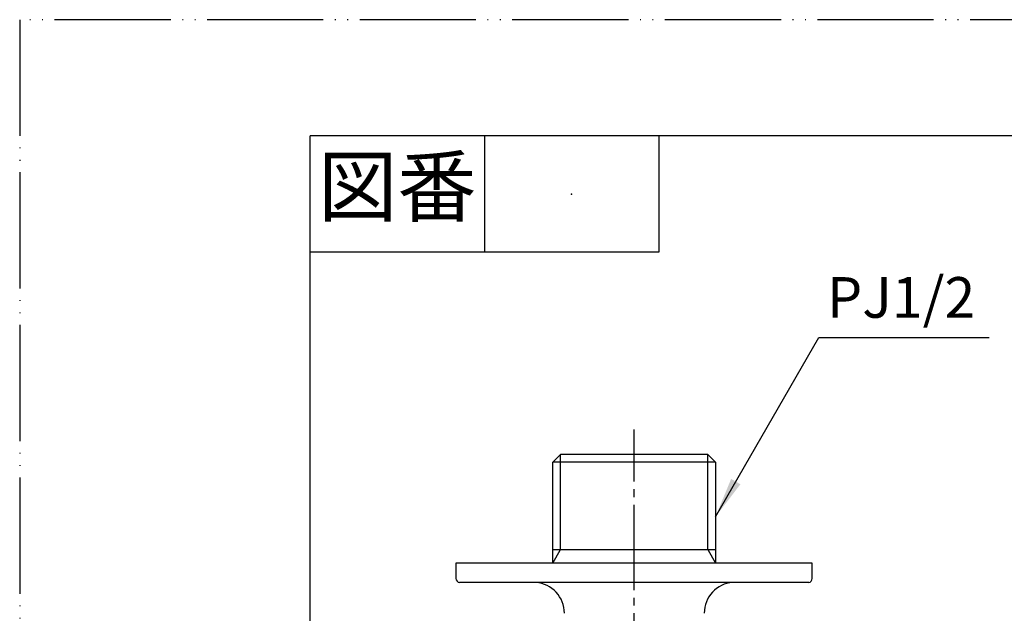
# Model space of a CAD drawing. Units: millimetres. Extents: x 0 to 315, y 0 to 446.
# Drawn here: x 0 to 127, y 369 to 446 of the extents above; entities that cross this region are included whole.
import ezdxf

# ---------------------------------------------------------------- set-up
doc = ezdxf.new("R2010")
doc.units = ezdxf.units.MM
doc.linetypes.add('DASH_CENTER', pattern=[14, 11, -1, 1, -1])
doc.linetypes.add('PHANTOM', pattern=[13, 10, -1, 0, -1, 0, -1])
doc.layers.add('1', color=7, linetype='Continuous')
doc.styles.add('CONVERTER_11', font='MS Mincho.ttf', dxfattribs={"width": 0.89})
doc.styles.add('CONVERTER_12', font='txt.shx', dxfattribs={"width": 0.9})
doc.dimstyles.get("Standard").update_dxf_attribs({"dimtxt": 0.18, "dimasz": 0.18, "dimexe": 0.18, "dimexo": 0.0625, "dimgap": 0.09, "dimtad": 0, "dimtih": 1, "dimtoh": 1, "dimdec": 4, "dimzin": 0, "dimdsep": 46, "dimtxsty": 'Standard', "dimcen": 0.09, "dimadec": 0, "dimazin": 0, "dimtfac": 1, "dimtdec": 4, "dimtofl": 0, "dimtmove": 0, "dimatfit": 3, "dimfxl": 1, "dimtolj": 1, "dimtzin": 0, "dimarcsym": 0})

# ---------------------------------------------------------------- blocks, each defined once
blk = doc.blocks.new('開示A4')
at = {"layer": '1', "color": 4, "linetype": 'PHANTOM'}
for p, q in [((210, 297), (0, 297)), ((0, 297), (0, 0))]:
    blk.add_line(p, q, dxfattribs=at)
at = {"layer": '1', "color": 7, "linetype": 'Continuous'}
for p in [(25, 148.5), (105, 287)]:
    blk.add_line(p, (25, 287), dxfattribs=at)
at = {"layer": '1', "color": 2, "linetype": 'Continuous'}
for p, q in [((40, 287), (40, 277)), ((55, 287), (55, 277)), ((55, 277), (25, 277))]:
    blk.add_line(p, q, dxfattribs=at)
at = {"layer": '1', "color": 4}
blk.add_point((47.5, 282), dxfattribs=at)
at = {"layer": '1', "color": 2, "insert": (32.5, 282), "char_height": 5, "attachment_point": 5, "line_spacing_factor": 0.454545, "style": 'CONVERTER_11'}
blk.add_mtext('図番', dxfattribs=at)
blk = doc.blocks.new('Y30-0A-13', base_point=(252.33, 160.88))
at = {"layer": '1', "color": 7, "linetype": 'Continuous'}
for p, q in [((69.83, 389.36), (68.83, 388.36)), ((88.83, 389.36), (69.83, 389.36)), ((89.83, 388.36), (88.83, 389.36)), ((68.83, 377.09), (68.83, 388.36)), ((89.83, 388.36), (68.83, 388.36)), ((89.83, 388.36), (89.83, 377.09)), ((68.83, 375.36), (68.83, 377.09)), ((68.83, 377.09), (89.83, 377.09)), ((89.83, 377.09), (89.83, 375.36)), ((102.33, 375.36), (56.33, 375.36)), ((56.33, 375.36), (56.33, 373.36)), ((102.33, 373.36), (102.33, 375.36)), ((101.87, 372.86), (56.79, 372.86))]:
    blk.add_line(p, q, dxfattribs=at)
at = {"layer": '1', "color": 2, "linetype": 'Continuous'}
for p, q in [((69.83, 377.09), (69.83, 389.36)), ((88.83, 377.09), (88.83, 389.36)), ((68.83, 375.36), (69.83, 377.09)), ((88.83, 377.09), (89.83, 375.36))]:
    blk.add_line(p, q, dxfattribs=at)
at = {"layer": '1', "color": 7, "linetype": 'Continuous'}
for centre, radius, start, end in [((56.83, 373.36), 0.5, 180, 265.5), ((66.33, 368.87), 4, 0, 85.5), ((92.38, 368.88), 4, 94.5, 180), ((101.83, 373.36), 0.5, 274.5, 0)]:
    blk.add_arc(centre, radius, start, end, dxfattribs=at)

msp = doc.modelspace()

# ---------------------------------------------------------------- linework, layer by layer
at = {"layer": '1', "color": 2, "linetype": 'DASH_CENTER'}
msp.add_line((79.33, 273.885), (79.33, 392.613), dxfattribs=at)
at = {"layer": '1', "color": 2}
msp.add_solid([(91.856, 386.224), (93.053, 385.533), (89.83, 381.332)], dxfattribs=at)

# ---------------------------------------------------------------- block references
msp.add_blockref('Y30-0A-13', (252.33, 160.885))
at = {"layer": '1', "xscale": 1.5, "yscale": 1.5, "zscale": 1.5}
msp.add_blockref('開示A4', (0, 0), dxfattribs=at)

# ---------------------------------------------------------------- texts
at = {"layer": '1', "color": 7, "insert": (113.81, 408.967), "char_height": 5.25, "attachment_point": 5, "line_spacing_factor": 1.320528, "style": 'CONVERTER_12'}
msp.add_mtext('PJ1/2', dxfattribs=at)

# ---------------------------------------------------------------- leaders
at = {"layer": '1', "color": 2, "linetype": 'Continuous', "has_arrowhead": 0}
msp.add_leader([(89.83, 381.332), (103.187, 404.467), (125.186, 404.467)], dimstyle='Standard', dxfattribs=at)

doc.saveas('drawing.dxf')
